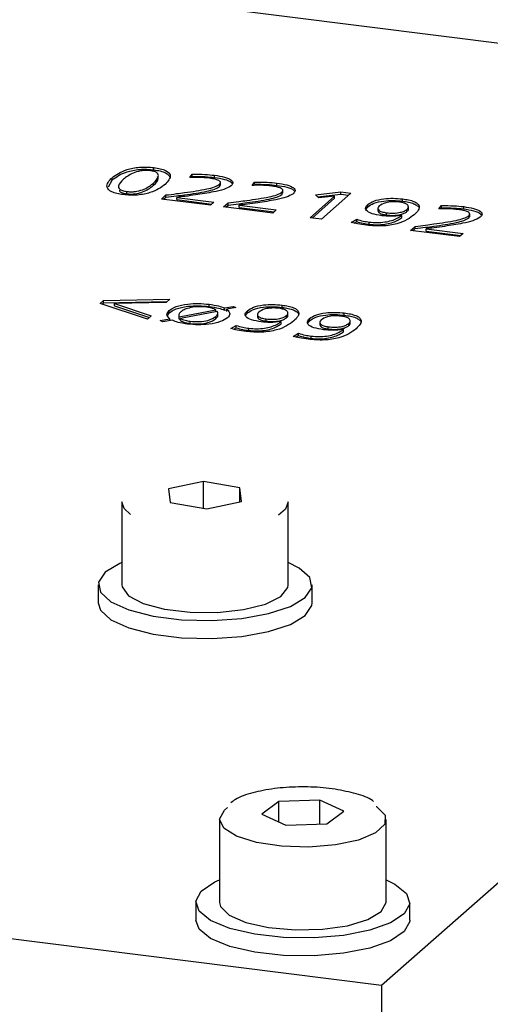
# Model space of a CAD drawing. Units: millimetres. Extents: x 20 to 410, y 10 to 287.
# Drawn here: x 79 to 80, y 113 to 115 of the extents above; entities that cross this region are included whole.
import ezdxf

# ---------------------------------------------------------------- set-up
doc = ezdxf.new("R2010")
doc.units = ezdxf.units.MM

msp = doc.modelspace()

# ---------------------------------------------------------------- linework, layer by layer
at = {"color": 7, "linetype": 'Continuous', "lineweight": 25}
for p, q in [((84.855152, 114.053044), (70.979839, 115.801169)), ((79.463945, 114.494146), (79.463945, 114.497289)), ((79.40032, 114.470243), (79.405391, 114.479905)), ((79.405391, 114.479905), (79.405391, 114.483047)), ((79.514214, 114.483325), (79.517775, 114.488047)), ((79.517775, 114.484904), (79.517775, 114.488047)), ((79.548976, 114.483433), (79.548976, 114.486576)), ((79.425997, 114.460679), (79.425997, 114.463822)), ((79.463594, 114.472572), (79.463594, 114.475714)), ((79.556425, 114.470845), (79.556425, 114.473988)), ((79.556425, 114.470845), (79.556941, 114.472771)), ((79.557513, 114.472361), (79.557513, 114.47629)), ((79.601519, 114.472325), (79.60508, 114.477047)), ((79.60508, 114.473905), (79.60508, 114.477047)), ((79.636282, 114.472434), (79.636282, 114.475576)), ((79.644818, 114.461362), (79.644818, 114.46529)), ((79.78315, 113.351284), (81.056312, 114.474107)), ((79.474412, 114.453287), (79.480788, 114.458911)), ((79.54321, 114.44462), (79.474412, 114.453287)), ((79.47753, 114.452894), (79.480788, 114.455768)), ((79.480788, 114.455768), (79.480788, 114.458911)), ((79.496163, 114.455536), (79.54816, 114.448985)), ((79.496163, 114.452393), (79.496163, 114.455536)), ((79.496163, 114.452393), (79.545042, 114.446235)), ((79.643731, 114.459846), (79.643731, 114.462988)), ((79.643731, 114.459846), (79.644247, 114.461772)), ((79.682785, 114.427035), (79.717236, 114.457417)), ((79.685903, 114.426642), (79.717236, 114.454275)), ((79.690603, 114.459274), (79.725784, 114.463191)), ((79.694969, 114.454714), (79.690603, 114.459274)), ((79.693322, 114.456434), (79.725784, 114.460049)), ((79.717236, 114.457417), (79.694969, 114.454714)), ((79.740039, 114.461395), (79.698791, 114.425018)), ((79.717236, 114.454275), (79.717236, 114.457417)), ((79.725784, 114.463191), (79.740039, 114.461395)), ((79.725784, 114.460049), (79.725784, 114.463191)), ((79.725784, 114.460049), (79.736921, 114.458646)), ((79.812302, 114.450257), (79.812302, 114.4534)), ((79.54816, 114.448985), (79.54321, 114.44462)), ((79.561717, 114.442288), (79.568093, 114.447911)), ((79.630516, 114.43362), (79.561717, 114.442288)), ((79.564835, 114.441895), (79.568093, 114.444768)), ((79.568093, 114.444768), (79.568093, 114.447911)), ((79.583469, 114.444536), (79.635465, 114.437985)), ((79.583469, 114.441394), (79.583469, 114.444536)), ((79.583469, 114.441394), (79.632347, 114.435235)), ((79.635465, 114.437985), (79.630516, 114.43362)), ((79.761369, 114.439169), (79.763715, 114.442468)), ((79.763715, 114.442468), (79.763715, 114.445611)), ((79.777903, 114.440622), (79.777903, 114.436694)), ((79.818652, 114.435668), (79.818652, 114.438811)), ((79.8206, 114.4388), (79.8206, 114.442728)), ((79.863435, 114.439327), (79.866996, 114.444049)), ((79.866996, 114.440906), (79.866996, 114.444049)), ((79.898198, 114.439435), (79.898198, 114.442578)), ((79.698791, 114.425018), (79.682785, 114.427035)), ((79.740676, 114.420503), (79.748167, 114.424886)), ((79.748167, 114.421744), (79.748167, 114.424886)), ((79.789894, 114.430907), (79.789894, 114.43405)), ((79.811235, 114.430322), (79.810865, 114.430317)), ((79.811235, 114.427179), (79.811235, 114.430322)), ((79.905647, 114.426847), (79.905647, 114.42999)), ((79.905647, 114.426847), (79.906163, 114.428774)), ((79.906734, 114.428364), (79.906734, 114.432292)), ((79.744553, 114.419629), (79.748167, 114.421744)), ((79.765873, 114.417858), (79.765873, 114.421001)), ((79.823633, 114.40929), (79.83001, 114.414913)), ((79.892432, 114.400622), (79.823633, 114.40929)), ((79.826751, 114.408897), (79.83001, 114.41177)), ((79.83001, 114.41177), (79.83001, 114.414913)), ((79.845385, 114.411538), (79.897381, 114.404987)), ((79.845385, 114.408395), (79.845385, 114.411538)), ((79.845385, 114.408395), (79.894263, 114.402237)), ((79.897381, 114.404987), (79.892432, 114.400622)), ((79.393154, 114.310976), (79.486367, 114.312726)), ((79.486367, 114.312726), (79.481082, 114.308065)), ((79.388582, 114.306944), (79.393154, 114.310976)), ((79.455019, 114.285079), (79.388582, 114.306944)), ((79.391177, 114.30609), (79.393154, 114.307833)), ((79.393154, 114.307833), (79.393154, 114.310976)), ((79.393154, 114.307833), (79.482726, 114.309515)), ((79.481082, 114.308065), (79.408783, 114.306703)), ((79.408783, 114.306703), (79.460304, 114.28974)), ((79.408783, 114.30356), (79.408783, 114.306703)), ((79.408783, 114.30356), (79.457709, 114.287452)), ((79.541479, 114.30264), (79.541479, 114.305783)), ((79.562812, 114.300696), (79.575048, 114.302688)), ((79.562812, 114.297553), (79.562812, 114.300696)), ((79.562812, 114.297553), (79.566267, 114.298116)), ((79.578856, 114.301074), (79.566267, 114.298771)), ((79.566267, 114.295628), (79.566267, 114.298771)), ((79.575048, 114.302688), (79.578856, 114.301074)), ((79.575048, 114.300377), (79.575048, 114.302688)), ((79.643539, 114.301422), (79.643539, 114.304565)), ((79.460304, 114.28974), (79.455019, 114.285079)), ((79.472821, 114.282836), (79.486521, 114.285363)), ((79.483287, 114.2903), (79.485313, 114.293736)), ((79.485313, 114.293736), (79.485313, 114.296879)), ((79.486521, 114.282782), (79.486521, 114.285363)), ((79.498753, 114.290597), (79.498753, 114.286669)), ((79.49904, 114.287066), (79.499319, 114.285051)), ((79.499319, 114.288194), (79.550615, 114.297936)), ((79.499319, 114.285051), (79.499319, 114.288194)), ((79.499319, 114.285051), (79.501296, 114.285427)), ((79.552848, 114.295828), (79.501296, 114.285996)), ((79.501296, 114.282853), (79.501296, 114.285996)), ((79.550615, 114.295402), (79.550615, 114.297936)), ((79.550947, 114.285623), (79.550947, 114.288766)), ((79.553622, 114.289914), (79.553622, 114.293842)), ((79.592606, 114.290335), (79.594953, 114.293634)), ((79.594953, 114.293634), (79.594953, 114.296776)), ((79.60914, 114.291787), (79.60914, 114.287859)), ((79.621131, 114.282073), (79.621131, 114.285215)), ((79.649889, 114.286834), (79.649889, 114.289976)), ((79.651837, 114.289965), (79.651837, 114.293893)), ((79.682258, 114.282634), (79.682258, 114.285777)), ((79.730844, 114.290423), (79.730844, 114.293566)), ((79.476674, 114.281216), (79.472821, 114.282836)), ((79.489893, 114.283319), (79.476674, 114.281216)), ((79.51503, 114.27881), (79.51503, 114.281953)), ((79.571914, 114.271668), (79.579404, 114.276051)), ((79.57579, 114.270794), (79.579404, 114.272909)), ((79.579404, 114.272909), (79.579404, 114.276051)), ((79.597111, 114.269024), (79.597111, 114.272166)), ((79.642472, 114.281487), (79.642102, 114.281482)), ((79.642472, 114.278345), (79.642472, 114.281487)), ((79.679911, 114.279335), (79.682258, 114.282634)), ((79.696445, 114.280788), (79.696445, 114.27686)), ((79.708436, 114.271073), (79.708436, 114.274216)), ((79.729777, 114.270488), (79.729407, 114.270482)), ((79.729777, 114.267345), (79.729777, 114.270488)), ((79.737194, 114.275834), (79.737194, 114.278977)), ((79.739143, 114.278966), (79.739143, 114.282894)), ((79.659219, 114.260669), (79.666709, 114.265052)), ((79.663096, 114.259795), (79.666709, 114.261909)), ((79.666709, 114.261909), (79.666709, 114.265052)), ((79.684416, 114.258024), (79.684416, 114.261167)), ((79.533327, 114.057367), (79.484548, 114.047071)), ((79.584465, 114.048433), (79.533327, 114.057367)), ((79.533327, 114.019733), (79.533327, 114.057367)), ((79.484548, 114.047071), (79.486907, 114.027842)), ((79.586824, 114.029204), (79.584465, 114.048433)), ((79.584465, 114.028706), (79.584465, 114.048433)), ((79.41902, 114.02871), (79.41902, 113.91243)), ((79.486907, 114.027842), (79.538045, 114.018909)), ((79.538045, 114.018909), (79.586824, 114.029204)), ((79.652353, 113.91243), (79.652353, 114.02871)), ((79.385686, 113.91243), (79.385686, 113.887288)), ((79.685686, 113.887288), (79.685686, 113.91243)), ((79.638956, 113.608884), (79.615224, 113.59134)), ((79.696403, 113.610805), (79.638956, 113.608884)), ((79.638956, 113.580343), (79.638956, 113.608884)), ((79.730117, 113.595183), (79.696403, 113.610805)), ((79.696403, 113.577305), (79.696403, 113.610805)), ((79.706386, 113.577639), (79.730117, 113.595183)), ((79.556004, 113.583833), (79.556004, 113.467554)), ((79.615224, 113.59134), (79.648939, 113.575717)), ((79.789337, 113.467554), (79.789337, 113.583833)), ((79.648939, 113.575717), (79.706386, 113.577639)), ((78.286487, 113.539846), (79.78315, 113.351284)), ((79.522671, 113.467554), (79.522671, 113.442412)), ((79.822671, 113.442412), (79.822671, 113.467554)), ((79.78315, 113.351284), (79.78315, 113.099868))]:
    msp.add_line(p, q, dxfattribs=at)
at = {"color": 7, "linetype": 'Continuous', "lineweight": 25, "flags": 128}
for points in [[(79.431337, 114.011317), (79.422193, 114.019701), (79.41902, 114.02871)], [(79.652353, 114.02871), (79.648363, 114.018627), (79.63841, 114.010274)], [(79.41902, 113.943857), (79.416173, 113.942645), (79.395477, 113.930198), (79.386139, 113.916311), (79.388916, 113.90211), (79.403584, 113.888744), (79.428954, 113.877298), (79.462971, 113.868698), (79.502879, 113.863641), (79.545445, 113.862536), (79.58722, 113.865473), (79.62482, 113.872215), (79.655199, 113.882215), (79.675896, 113.894662), (79.685234, 113.908549), (79.682456, 113.92275), (79.667788, 113.936116), (79.652353, 113.943857)], [(79.41902, 113.91243), (79.419293, 113.909771), (79.428189, 113.897317), (79.448735, 113.886501), (79.478703, 113.878495), (79.514846, 113.874167), (79.553248, 113.873984), (79.589746, 113.877968), (79.620386, 113.885686), (79.641848, 113.896303), (79.651805, 113.908667), (79.652353, 113.91243)], [(79.385686, 113.887288), (79.388916, 113.876968), (79.403584, 113.863603), (79.428954, 113.852156), (79.462971, 113.843556), (79.502879, 113.838499), (79.545445, 113.837394), (79.58722, 113.840332), (79.62482, 113.847073), (79.655199, 113.857073), (79.675896, 113.869521), (79.685234, 113.883408), (79.685686, 113.887288)], [(79.775682, 113.60209), (79.775839, 113.601991), (79.787937, 113.589841), (79.787544, 113.57704), (79.774702, 113.564975), (79.750804, 113.554954), (79.718439, 113.548062), (79.681115, 113.545046), (79.642875, 113.546234), (79.607864, 113.551496), (79.579876, 113.560263), (79.561943, 113.571583), (79.55601, 113.584231), (79.562719, 113.596836), (79.567337, 113.600553)], [(79.789337, 113.498981), (79.801803, 113.492994), (79.818074, 113.479836), (79.822566, 113.465684), (79.814914, 113.451683), (79.795738, 113.438967), (79.766592, 113.428568), (79.729837, 113.421327), (79.68845, 113.417831), (79.645786, 113.418363), (79.605299, 113.422881), (79.570271, 113.431017), (79.543538, 113.442114), (79.527267, 113.455271), (79.522776, 113.469423), (79.530428, 113.483425), (79.549604, 113.49614), (79.556004, 113.498981)], [(79.556004, 113.467554), (79.557405, 113.461546), (79.569503, 113.449396), (79.59278, 113.439213), (79.624715, 113.432102)], [(79.624715, 113.432102), (79.661847, 113.428832), (79.700152, 113.429759), (79.735478, 113.434781), (79.763999, 113.443355), (79.782623, 113.454551), (79.789331, 113.467156), (79.789337, 113.467554)], [(79.822671, 113.442412), (79.822566, 113.440542), (79.814914, 113.426541), (79.795738, 113.413826), (79.766592, 113.403426), (79.729837, 113.396185), (79.68845, 113.392689), (79.645786, 113.393222), (79.605299, 113.397739), (79.570271, 113.405875), (79.543538, 113.416972), (79.527267, 113.430129), (79.522671, 113.442412)]]:
    msp.add_lwpolyline(points, dxfattribs=at)
at = {"color": 7, "linetype": 'Continuous', "lineweight": 25}
for points, knots in [([(79.405391, 114.483047), (79.410989, 114.487253), (79.41938, 114.493557), (79.440428, 114.497942), (79.454199, 114.498311), (79.460693, 114.49763), (79.463945, 114.497289)], [0, 0, 0, 0, 0.49977544, 0.74914547, 0.87440989, 1, 1, 1, 1]), ([(79.405391, 114.479905), (79.410989, 114.48411), (79.41938, 114.490414), (79.440428, 114.494799), (79.454199, 114.495168), (79.460693, 114.494487), (79.463945, 114.494146)], [0, 0, 0, 0, 0.49977544, 0.74914547, 0.87440989, 1, 1, 1, 1]), ([(79.458995, 114.492923), (79.456661, 114.493136), (79.451997, 114.493561), (79.442774, 114.492356), (79.430874, 114.488348), (79.42519, 114.483959), (79.421397, 114.481031)], [0, 0, 0, 0, 0.12470558, 0.24925928, 0.49907711, 1, 1, 1, 1]), ([(79.463594, 114.475714), (79.466541, 114.478747), (79.470957, 114.483292), (79.470037, 114.488922), (79.465507, 114.491859), (79.461167, 114.492568), (79.458995, 114.492923)], [0, 0, 0, 0, 0.50092862, 0.75071418, 0.87528137, 1, 1, 1, 1]), ([(79.463945, 114.497289), (79.46706, 114.496828), (79.473283, 114.495907), (79.482879, 114.492594), (79.489962, 114.484664), (79.483747, 114.478086), (79.4796, 114.473698)], [0, 0, 0, 0, 0.12559292, 0.25086013, 0.50023395, 1, 1, 1, 1]), ([(79.463945, 114.494146), (79.467049, 114.493685), (79.47325, 114.492764), (79.482919, 114.4895), (79.485004, 114.486188), (79.486377, 114.484006)], [0, 0, 0, 0, 0.25486603, 0.50907112, 1, 1, 1, 1]), ([(79.421047, 114.459456), (79.417926, 114.459915), (79.411693, 114.460831), (79.402123, 114.464154), (79.395042, 114.472079), (79.401249, 114.478658), (79.405391, 114.483047)], [0, 0, 0, 0, 0.12562153, 0.25090015, 0.50024397, 1, 1, 1, 1]), ([(79.421397, 114.481031), (79.418332, 114.478003), (79.413741, 114.473467), (79.414553, 114.467765), (79.419492, 114.464896), (79.423829, 114.46418), (79.425997, 114.463822)], [0, 0, 0, 0, 0.500981958, 0.750331734, 0.875227772, 1, 1, 1, 1]), ([(79.463594, 114.472572), (79.466983, 114.475622), (79.471461, 114.479653), (79.469576, 114.483814), (79.469117, 114.484827)], [0, 0, 0, 0, 0.75656699, 1, 1, 1, 1]), ([(79.54198, 114.482468), (79.536875, 114.482927), (79.527746, 114.483748), (79.518354, 114.483454), (79.514214, 114.483325)], [0, 0, 0, 0, 0.55913463, 1, 1, 1, 1]), ([(79.517775, 114.488047), (79.523737, 114.488067), (79.534381, 114.488102), (79.544517, 114.487042), (79.548976, 114.486576)], [0, 0, 0, 0, 0.56010618, 1, 1, 1, 1]), ([(79.517775, 114.484904), (79.523737, 114.484924), (79.534381, 114.484959), (79.544517, 114.483899), (79.548976, 114.483433)], [0, 0, 0, 0, 0.56010618, 1, 1, 1, 1]), ([(79.556425, 114.473988), (79.55703, 114.474995), (79.558241, 114.477012), (79.554264, 114.479675), (79.548538, 114.481478), (79.544167, 114.482138), (79.54198, 114.482468)], [0, 0, 0, 0, 0.27863103, 0.55819669, 0.77895425, 1, 1, 1, 1]), ([(79.548976, 114.486576), (79.553818, 114.485835), (79.563471, 114.484357), (79.572958, 114.480332), (79.575636, 114.475736), (79.573305, 114.473055), (79.572139, 114.471714)], [0, 0, 0, 0, 0.28066849, 0.55954427, 0.77962533, 1, 1, 1, 1]), ([(79.548976, 114.483433), (79.553742, 114.482688), (79.563244, 114.481204), (79.572301, 114.477786), (79.573241, 114.475343), (79.573508, 114.474649)], [0, 0, 0, 0, 0.41873269, 0.83479083, 1, 1, 1, 1]), ([(79.415627, 114.465502), (79.415688, 114.464973), (79.415841, 114.463646), (79.419596, 114.461758), (79.423864, 114.461039), (79.425997, 114.460679)], [0, 0, 0, 0, 0.24900302, 0.62468772, 1, 1, 1, 1]), ([(79.4796, 114.473698), (79.473997, 114.469493), (79.465597, 114.46319), (79.444561, 114.458807), (79.43079, 114.458425), (79.424297, 114.459112), (79.421047, 114.459456)], [0, 0, 0, 0, 0.49974637, 0.74909417, 0.87437563, 1, 1, 1, 1]), ([(79.425997, 114.463822), (79.428332, 114.463612), (79.433006, 114.463193), (79.442404, 114.464256), (79.454328, 114.468354), (79.459885, 114.472767), (79.463594, 114.475714)], [0, 0, 0, 0, 0.124770318, 0.249664428, 0.499010554, 1, 1, 1, 1]), ([(79.425997, 114.460679), (79.428332, 114.460469), (79.433006, 114.46005), (79.442404, 114.461113), (79.454328, 114.465211), (79.459885, 114.469625), (79.463594, 114.472572)], [0, 0, 0, 0, 0.124770318, 0.249664428, 0.499010554, 1, 1, 1, 1]), ([(79.5071, 114.462317), (79.517774, 114.463806), (79.532641, 114.465881), (79.549653, 114.470005), (79.554173, 114.472663), (79.556425, 114.473988)], [0, 0, 0, 0, 0.56070661, 0.7810032, 1, 1, 1, 1]), ([(79.5071, 114.459174), (79.517774, 114.460663), (79.532641, 114.462738), (79.549653, 114.466862), (79.554173, 114.46952), (79.556425, 114.470845)], [0, 0, 0, 0, 0.56070661, 0.7810032, 1, 1, 1, 1]), ([(79.572139, 114.471714), (79.569031, 114.469991), (79.562792, 114.466534), (79.544645, 114.46248), (79.53069, 114.460309), (79.522157, 114.458982)], [0, 0, 0, 0, 0.27837209, 0.55879695, 1, 1, 1, 1]), ([(79.629286, 114.471469), (79.624181, 114.471928), (79.615051, 114.472748), (79.605659, 114.472455), (79.601519, 114.472325)], [0, 0, 0, 0, 0.55913463, 1, 1, 1, 1]), ([(79.60508, 114.477047), (79.611042, 114.477067), (79.621686, 114.477103), (79.631823, 114.476043), (79.636282, 114.475576)], [0, 0, 0, 0, 0.56010618, 1, 1, 1, 1]), ([(79.60508, 114.473905), (79.611042, 114.473925), (79.621686, 114.47396), (79.631823, 114.4729), (79.636282, 114.472434)], [0, 0, 0, 0, 0.56010618, 1, 1, 1, 1]), ([(79.643731, 114.462988), (79.644335, 114.463995), (79.645546, 114.466013), (79.641569, 114.468676), (79.635843, 114.470479), (79.631473, 114.471139), (79.629286, 114.471469)], [0, 0, 0, 0, 0.27863103, 0.55819669, 0.77895425, 1, 1, 1, 1]), ([(79.636282, 114.475576), (79.641123, 114.474835), (79.650776, 114.473358), (79.660263, 114.469333), (79.662942, 114.464737), (79.660611, 114.462056), (79.659445, 114.460714)], [0, 0, 0, 0, 0.28066849, 0.55954427, 0.77962533, 1, 1, 1, 1]), ([(79.636282, 114.472434), (79.641048, 114.471689), (79.65055, 114.470205), (79.659606, 114.466786), (79.660546, 114.464344), (79.660813, 114.463649)], [0, 0, 0, 0, 0.41873269, 0.83479083, 1, 1, 1, 1]), ([(79.480788, 114.458911), (79.485723, 114.459527), (79.494534, 114.460627), (79.503261, 114.4618), (79.5071, 114.462317)], [0, 0, 0, 0, 0.56001451, 1, 1, 1, 1]), ([(79.480788, 114.455768), (79.485723, 114.456384), (79.494534, 114.457484), (79.503261, 114.458658), (79.5071, 114.459174)], [0, 0, 0, 0, 0.56001451, 1, 1, 1, 1]), ([(79.522157, 114.458982), (79.517345, 114.458306), (79.50875, 114.457098), (79.50001, 114.456013), (79.496163, 114.455536)], [0, 0, 0, 0, 0.55996755, 1, 1, 1, 1]), ([(79.568093, 114.447911), (79.573028, 114.448527), (79.58184, 114.449628), (79.590566, 114.450801), (79.594406, 114.451317)], [0, 0, 0, 0, 0.56001451, 1, 1, 1, 1]), ([(79.594406, 114.451317), (79.605079, 114.452807), (79.619946, 114.454881), (79.636959, 114.459006), (79.641478, 114.461663), (79.643731, 114.462988)], [0, 0, 0, 0, 0.56070661, 0.7810032, 1, 1, 1, 1]), ([(79.594406, 114.448175), (79.605079, 114.449664), (79.619946, 114.451739), (79.636959, 114.455863), (79.641478, 114.458521), (79.643731, 114.459846)], [0, 0, 0, 0, 0.56070661, 0.7810032, 1, 1, 1, 1]), ([(79.659445, 114.460714), (79.656336, 114.458992), (79.650097, 114.455535), (79.631951, 114.451481), (79.617995, 114.44931), (79.609463, 114.447983)], [0, 0, 0, 0, 0.27837209, 0.55879695, 1, 1, 1, 1]), ([(79.763715, 114.445611), (79.766178, 114.447326), (79.771093, 114.450749), (79.784698, 114.453828), (79.799404, 114.454624), (79.808001, 114.453808), (79.812302, 114.4534)], [0, 0, 0, 0, 0.28019475, 0.55927593, 0.77950173, 1, 1, 1, 1]), ([(79.763715, 114.442468), (79.766178, 114.444183), (79.771093, 114.447606), (79.784698, 114.450685), (79.799404, 114.451481), (79.808001, 114.450665), (79.812302, 114.450257)], [0, 0, 0, 0, 0.28019475, 0.55927593, 0.77950173, 1, 1, 1, 1]), ([(79.812302, 114.4534), (79.815286, 114.452972), (79.821246, 114.452117), (79.828697, 114.449942), (79.833567, 114.447094), (79.838189, 114.44074), (79.833033, 114.435463), (79.828913, 114.431247)], [0, 0, 0, 0, 0.12551502, 0.25073408, 0.37616394, 0.50159644, 1, 1, 1, 1]), ([(79.812302, 114.450257), (79.815276, 114.449829), (79.821217, 114.448975), (79.828812, 114.4468), (79.833134, 114.443952), (79.836082, 114.441797), (79.835498, 114.44071), (79.835484, 114.440685)], [0, 0, 0, 0, 0.24874886, 0.49691116, 0.74549127, 0.99407658, 1, 1, 1, 1]), ([(79.568093, 114.444768), (79.573028, 114.445385), (79.58184, 114.446485), (79.590566, 114.447658), (79.594406, 114.448175)], [0, 0, 0, 0, 0.56001451, 1, 1, 1, 1]), ([(79.609463, 114.447983), (79.60465, 114.447306), (79.596056, 114.446098), (79.587315, 114.445014), (79.583469, 114.444536)], [0, 0, 0, 0, 0.55996755, 1, 1, 1, 1]), ([(79.783216, 114.429903), (79.77835, 114.430704), (79.768632, 114.432305), (79.761117, 114.436913), (79.760027, 114.441563), (79.762485, 114.444261), (79.763715, 114.445611)], [0, 0, 0, 0, 0.27974436, 0.5586099, 0.7790862, 1, 1, 1, 1]), ([(79.779842, 114.443701), (79.778978, 114.442669), (79.777255, 114.440609), (79.778622, 114.437599), (79.783062, 114.435176), (79.787617, 114.434425), (79.789894, 114.43405)], [0, 0, 0, 0, 0.28070244, 0.56034902, 0.7802269, 1, 1, 1, 1]), ([(79.778092, 114.437097), (79.778282, 114.436146), (79.778639, 114.434356), (79.783103, 114.432033), (79.78763, 114.431282), (79.789894, 114.430907)], [0, 0, 0, 0, 0.36185517, 0.68100363, 1, 1, 1, 1]), ([(79.808057, 114.448946), (79.804727, 114.449211), (79.798062, 114.449742), (79.786361, 114.447909), (79.782314, 114.445296), (79.779842, 114.443701)], [0, 0, 0, 0, 0.27991142, 0.56025663, 1, 1, 1, 1]), ([(79.789894, 114.43405), (79.793194, 114.433762), (79.799785, 114.433188), (79.809059, 114.434338), (79.815314, 114.436397), (79.817538, 114.438006), (79.818652, 114.438811)], [0, 0, 0, 0, 0.27966787, 0.55858726, 0.77911188, 1, 1, 1, 1]), ([(79.818652, 114.438811), (79.819542, 114.439894), (79.82132, 114.442057), (79.819702, 114.445191), (79.815202, 114.447753), (79.810437, 114.448548), (79.808057, 114.448946)], [0, 0, 0, 0, 0.28058677, 0.56034727, 0.78033982, 1, 1, 1, 1]), ([(79.818652, 114.435668), (79.819855, 114.436756), (79.821148, 114.437925), (79.820506, 114.439103), (79.820461, 114.439185)], [0, 0, 0, 0, 0.93054108, 1, 1, 1, 1]), ([(79.891202, 114.43847), (79.886097, 114.438929), (79.876967, 114.43975), (79.867575, 114.439456), (79.863435, 114.439327)], [0, 0, 0, 0, 0.55913463, 1, 1, 1, 1]), ([(79.866996, 114.444049), (79.872958, 114.444069), (79.883602, 114.444104), (79.893739, 114.443044), (79.898198, 114.442578)], [0, 0, 0, 0, 0.56010618, 1, 1, 1, 1]), ([(79.866996, 114.440906), (79.872958, 114.440926), (79.883602, 114.440962), (79.893739, 114.439902), (79.898198, 114.439435)], [0, 0, 0, 0, 0.56010618, 1, 1, 1, 1]), ([(79.905647, 114.42999), (79.906251, 114.430997), (79.907462, 114.433014), (79.903485, 114.435677), (79.897759, 114.437481), (79.893389, 114.43814), (79.891202, 114.43847)], [0, 0, 0, 0, 0.278631034, 0.558196687, 0.778954246, 1, 1, 1, 1]), ([(79.898198, 114.442578), (79.903039, 114.441837), (79.912692, 114.44036), (79.922179, 114.436335), (79.924858, 114.431738), (79.922527, 114.429057), (79.921361, 114.427716)], [0, 0, 0, 0, 0.28066849, 0.55954427, 0.77962533, 1, 1, 1, 1]), ([(79.898198, 114.439435), (79.902964, 114.438691), (79.912466, 114.437206), (79.921522, 114.433788), (79.922462, 114.431345), (79.922729, 114.430651)], [0, 0, 0, 0, 0.41873269, 0.83479083, 1, 1, 1, 1]), ([(79.748167, 114.424886), (79.75111, 114.423974), (79.756371, 114.422344), (79.762968, 114.421412), (79.765873, 114.421001)], [0, 0, 0, 0, 0.55962049, 1, 1, 1, 1]), ([(79.828913, 114.431247), (79.822591, 114.426554), (79.813106, 114.419513), (79.784231, 114.414598), (79.769298, 114.41588), (79.761833, 114.416521)], [0, 0, 0, 0, 0.50006606, 0.75008684, 1, 1, 1, 1]), ([(79.765873, 114.421001), (79.769478, 114.420662), (79.776688, 114.419983), (79.787815, 114.420931), (79.801569, 114.423879), (79.807251, 114.427667), (79.811235, 114.430322)], [0, 0, 0, 0, 0.18687484, 0.37371485, 0.56086395, 1, 1, 1, 1]), ([(79.765873, 114.417858), (79.769478, 114.417519), (79.776688, 114.41684), (79.787815, 114.417788), (79.801569, 114.420737), (79.807251, 114.424524), (79.811235, 114.427179)], [0, 0, 0, 0, 0.18687484, 0.37371485, 0.56086395, 1, 1, 1, 1]), ([(79.810865, 114.430317), (79.805743, 114.429695), (79.796582, 114.428583), (79.787306, 114.429499), (79.783216, 114.429903)], [0, 0, 0, 0, 0.55909812, 1, 1, 1, 1]), ([(79.789894, 114.430907), (79.793194, 114.43062), (79.799785, 114.430045), (79.809059, 114.431195), (79.815314, 114.433255), (79.817538, 114.434863), (79.818652, 114.435668)], [0, 0, 0, 0, 0.27966787, 0.55858726, 0.77911188, 1, 1, 1, 1]), ([(79.856322, 114.418319), (79.866995, 114.419808), (79.881862, 114.421883), (79.898875, 114.426007), (79.903394, 114.428665), (79.905647, 114.42999)], [0, 0, 0, 0, 0.56070661, 0.7810032, 1, 1, 1, 1]), ([(79.856322, 114.415176), (79.866995, 114.416666), (79.881862, 114.41874), (79.898875, 114.422865), (79.903394, 114.425522), (79.905647, 114.426847)], [0, 0, 0, 0, 0.56070661, 0.7810032, 1, 1, 1, 1]), ([(79.921361, 114.427716), (79.918252, 114.425994), (79.912013, 114.422537), (79.893867, 114.418482), (79.879911, 114.416311), (79.871379, 114.414984)], [0, 0, 0, 0, 0.27837209, 0.55879695, 1, 1, 1, 1]), ([(79.761833, 114.416521), (79.757646, 114.417129), (79.750174, 114.418213), (79.743577, 114.419804), (79.740676, 114.420503)], [0, 0, 0, 0, 0.56032766, 1, 1, 1, 1]), ([(79.748167, 114.421744), (79.75111, 114.420831), (79.756371, 114.419201), (79.762968, 114.418269), (79.765873, 114.417858)], [0, 0, 0, 0, 0.55962049, 1, 1, 1, 1]), ([(79.83001, 114.414913), (79.834944, 114.415529), (79.843756, 114.416629), (79.852482, 114.417803), (79.856322, 114.418319)], [0, 0, 0, 0, 0.56001451, 1, 1, 1, 1]), ([(79.83001, 114.41177), (79.834944, 114.412386), (79.843756, 114.413487), (79.852482, 114.41466), (79.856322, 114.415176)], [0, 0, 0, 0, 0.56001451, 1, 1, 1, 1]), ([(79.871379, 114.414984), (79.866566, 114.414308), (79.857972, 114.4131), (79.849231, 114.412015), (79.845385, 114.411538)], [0, 0, 0, 0, 0.55996755, 1, 1, 1, 1]), ([(79.485313, 114.296879), (79.488192, 114.298848), (79.493939, 114.30278), (79.509716, 114.306255), (79.526624, 114.307205), (79.536525, 114.306257), (79.541479, 114.305783)], [0, 0, 0, 0, 0.28013696, 0.55926913, 0.7795183, 1, 1, 1, 1]), ([(79.485313, 114.293736), (79.488192, 114.295705), (79.493939, 114.299637), (79.509716, 114.303112), (79.526624, 114.304062), (79.536525, 114.303114), (79.541479, 114.30264)], [0, 0, 0, 0, 0.28013696, 0.55926913, 0.7795183, 1, 1, 1, 1]), ([(79.537602, 114.301837), (79.533318, 114.302156), (79.524741, 114.302797), (79.513454, 114.300843), (79.505812, 114.298137), (79.502955, 114.296075), (79.501526, 114.295044)], [0, 0, 0, 0, 0.27867168, 0.55801449, 0.77890397, 1, 1, 1, 1]), ([(79.550615, 114.297936), (79.548801, 114.298901), (79.545558, 114.300627), (79.540036, 114.301467), (79.537602, 114.301837)], [0, 0, 0, 0, 0.55918717, 1, 1, 1, 1]), ([(79.541479, 114.305783), (79.546082, 114.305112), (79.554301, 114.303913), (79.560211, 114.301679), (79.562812, 114.300696)], [0, 0, 0, 0, 0.56004637, 1, 1, 1, 1]), ([(79.541479, 114.30264), (79.546082, 114.301969), (79.554301, 114.300771), (79.560211, 114.298536), (79.562812, 114.297553)], [0, 0, 0, 0, 0.56004637, 1, 1, 1, 1]), ([(79.566267, 114.298771), (79.568436, 114.296567), (79.57232, 114.292621), (79.56874, 114.288673), (79.567159, 114.286931)], [0, 0, 0, 0, 0.55854819, 1, 1, 1, 1]), ([(79.594953, 114.296776), (79.597415, 114.298491), (79.60233, 114.301914), (79.615936, 114.304993), (79.630641, 114.305789), (79.639238, 114.304973), (79.643539, 114.304565)], [0, 0, 0, 0, 0.28019475, 0.55927593, 0.77950173, 1, 1, 1, 1]), ([(79.594953, 114.293634), (79.597415, 114.295349), (79.60233, 114.298771), (79.615936, 114.30185), (79.630641, 114.302646), (79.639238, 114.30183), (79.643539, 114.301422)], [0, 0, 0, 0, 0.28019475, 0.55927593, 0.77950173, 1, 1, 1, 1]), ([(79.639294, 114.300111), (79.635964, 114.300376), (79.629299, 114.300907), (79.617599, 114.299075), (79.613551, 114.296462), (79.611079, 114.294866)], [0, 0, 0, 0, 0.279911423, 0.560256628, 1, 1, 1, 1]), ([(79.649889, 114.289976), (79.650779, 114.291059), (79.652557, 114.293222), (79.650939, 114.296356), (79.646439, 114.298918), (79.641675, 114.299714), (79.639294, 114.300111)], [0, 0, 0, 0, 0.28058677, 0.56034727, 0.78033982, 1, 1, 1, 1]), ([(79.643539, 114.304565), (79.646523, 114.304137), (79.652483, 114.303283), (79.659934, 114.301108), (79.664804, 114.298259), (79.669426, 114.291905), (79.66427, 114.286628), (79.660151, 114.282413)], [0, 0, 0, 0, 0.125515019, 0.250734075, 0.376163945, 0.501596441, 1, 1, 1, 1]), ([(79.643539, 114.301422), (79.646513, 114.300994), (79.652455, 114.30014), (79.660049, 114.297965), (79.664371, 114.295117), (79.667319, 114.292962), (79.666735, 114.291875), (79.666721, 114.29185)], [0, 0, 0, 0, 0.24874886, 0.49691116, 0.74549127, 0.99407658, 1, 1, 1, 1]), ([(79.486521, 114.285363), (79.484371, 114.287502), (79.480525, 114.291329), (79.483848, 114.29518), (79.485313, 114.296879)], [0, 0, 0, 0, 0.55904145, 1, 1, 1, 1]), ([(79.501526, 114.295044), (79.500354, 114.293788), (79.498262, 114.291546), (79.498996, 114.289218), (79.499319, 114.288194)], [0, 0, 0, 0, 0.56017678, 1, 1, 1, 1]), ([(79.501296, 114.285996), (79.503231, 114.284996), (79.506693, 114.283206), (79.512479, 114.282337), (79.51503, 114.281953)], [0, 0, 0, 0, 0.55913987, 1, 1, 1, 1]), ([(79.567159, 114.286931), (79.564208, 114.284998), (79.558308, 114.281135), (79.542722, 114.277707), (79.526024, 114.276645), (79.516172, 114.277545), (79.511244, 114.277996)], [0, 0, 0, 0, 0.27992605, 0.55951296, 0.77971279, 1, 1, 1, 1]), ([(79.51503, 114.281953), (79.519296, 114.281623), (79.527833, 114.280961), (79.54263, 114.283402), (79.547793, 114.286731), (79.550947, 114.288766)], [0, 0, 0, 0, 0.27979891, 0.55990287, 1, 1, 1, 1]), ([(79.51503, 114.27881), (79.519296, 114.27848), (79.527833, 114.277819), (79.54263, 114.280259), (79.547793, 114.283589), (79.550947, 114.285623)], [0, 0, 0, 0, 0.27979891, 0.55990287, 1, 1, 1, 1]), ([(79.550947, 114.288766), (79.552143, 114.290063), (79.554278, 114.292381), (79.553285, 114.294774), (79.552848, 114.295828)], [0, 0, 0, 0, 0.55984355, 1, 1, 1, 1]), ([(79.550947, 114.285623), (79.552306, 114.286917), (79.553924, 114.288457), (79.553457, 114.290047), (79.553383, 114.290301)], [0, 0, 0, 0, 0.84011846, 1, 1, 1, 1]), ([(79.614453, 114.281068), (79.609587, 114.281869), (79.599869, 114.28347), (79.592354, 114.288078), (79.591264, 114.292729), (79.593722, 114.295426), (79.594953, 114.296776)], [0, 0, 0, 0, 0.27974436, 0.5586099, 0.7790862, 1, 1, 1, 1]), ([(79.611079, 114.294866), (79.610215, 114.293834), (79.608492, 114.291774), (79.609859, 114.288764), (79.6143, 114.286341), (79.618854, 114.285591), (79.621131, 114.285215)], [0, 0, 0, 0, 0.28070244, 0.56034902, 0.7802269, 1, 1, 1, 1]), ([(79.609329, 114.288262), (79.609519, 114.287311), (79.609876, 114.285521), (79.61434, 114.283198), (79.618868, 114.282448), (79.621131, 114.282073)], [0, 0, 0, 0, 0.36185517, 0.68100363, 1, 1, 1, 1]), ([(79.621131, 114.285215), (79.624431, 114.284928), (79.631022, 114.284353), (79.640296, 114.285503), (79.646551, 114.287563), (79.648776, 114.289171), (79.649889, 114.289976)], [0, 0, 0, 0, 0.27966787, 0.55858726, 0.77911188, 1, 1, 1, 1]), ([(79.621131, 114.282073), (79.624431, 114.281785), (79.631022, 114.28121), (79.640296, 114.28236), (79.646551, 114.28442), (79.648776, 114.286029), (79.649889, 114.286834)], [0, 0, 0, 0, 0.27966787, 0.55858726, 0.77911188, 1, 1, 1, 1]), ([(79.649889, 114.286834), (79.651092, 114.287921), (79.652385, 114.28909), (79.651743, 114.290268), (79.651698, 114.29035)], [0, 0, 0, 0, 0.93054108, 1, 1, 1, 1]), ([(79.701759, 114.270068), (79.696892, 114.27087), (79.687174, 114.272471), (79.679659, 114.277078), (79.678569, 114.281729), (79.681028, 114.284427), (79.682258, 114.285777)], [0, 0, 0, 0, 0.279744364, 0.558609903, 0.779086199, 1, 1, 1, 1]), ([(79.682258, 114.285777), (79.68472, 114.287492), (79.689635, 114.290915), (79.703241, 114.293994), (79.717946, 114.294789), (79.726543, 114.293974), (79.730844, 114.293566)], [0, 0, 0, 0, 0.28019475, 0.55927593, 0.77950173, 1, 1, 1, 1]), ([(79.682258, 114.282634), (79.68472, 114.284349), (79.689635, 114.287772), (79.703241, 114.290851), (79.717946, 114.291647), (79.726543, 114.290831), (79.730844, 114.290423)], [0, 0, 0, 0, 0.28019475, 0.55927593, 0.77950173, 1, 1, 1, 1]), ([(79.7266, 114.289111), (79.72327, 114.289377), (79.716604, 114.289907), (79.704904, 114.288075), (79.700856, 114.285462), (79.698384, 114.283866)], [0, 0, 0, 0, 0.27991142, 0.56025663, 1, 1, 1, 1]), ([(79.737194, 114.278977), (79.738085, 114.28006), (79.739863, 114.282223), (79.738244, 114.285357), (79.733744, 114.287919), (79.72898, 114.288714), (79.7266, 114.289111)], [0, 0, 0, 0, 0.28058677, 0.56034727, 0.78033982, 1, 1, 1, 1]), ([(79.730844, 114.293566), (79.733828, 114.293138), (79.739789, 114.292283), (79.747239, 114.290108), (79.752109, 114.28726), (79.756731, 114.280905), (79.751575, 114.275629), (79.747456, 114.271413)], [0, 0, 0, 0, 0.12551502, 0.25073408, 0.37616394, 0.50159644, 1, 1, 1, 1]), ([(79.730844, 114.290423), (79.733819, 114.289995), (79.73976, 114.289141), (79.747354, 114.286965), (79.751676, 114.284118), (79.754624, 114.281963), (79.75404, 114.280876), (79.754027, 114.28085)], [0, 0, 0, 0, 0.24874886, 0.49691116, 0.74549127, 0.99407658, 1, 1, 1, 1]), ([(79.511244, 114.277996), (79.50652, 114.278675), (79.498089, 114.279888), (79.492396, 114.282271), (79.489893, 114.283319)], [0, 0, 0, 0, 0.56038862, 1, 1, 1, 1]), ([(79.501296, 114.282853), (79.503231, 114.281853), (79.506693, 114.280063), (79.512479, 114.279194), (79.51503, 114.27881)], [0, 0, 0, 0, 0.55913987, 1, 1, 1, 1]), ([(79.59307, 114.267686), (79.588883, 114.268294), (79.581411, 114.269378), (79.574814, 114.270969), (79.571914, 114.271668)], [0, 0, 0, 0, 0.56032766, 1, 1, 1, 1]), ([(79.579404, 114.276051), (79.582348, 114.275139), (79.587608, 114.273509), (79.594205, 114.272577), (79.597111, 114.272166)], [0, 0, 0, 0, 0.55962049, 1, 1, 1, 1]), ([(79.579404, 114.272909), (79.582348, 114.271996), (79.587608, 114.270366), (79.594205, 114.269434), (79.597111, 114.269024)], [0, 0, 0, 0, 0.55962049, 1, 1, 1, 1]), ([(79.660151, 114.282413), (79.653828, 114.277719), (79.644343, 114.270679), (79.615469, 114.265764), (79.600535, 114.267046), (79.59307, 114.267686)], [0, 0, 0, 0, 0.500066058, 0.750086842, 1, 1, 1, 1]), ([(79.597111, 114.272166), (79.600716, 114.271827), (79.607925, 114.271148), (79.619052, 114.272096), (79.632806, 114.275044), (79.638488, 114.278832), (79.642472, 114.281487)], [0, 0, 0, 0, 0.18687484, 0.37371485, 0.56086395, 1, 1, 1, 1]), ([(79.597111, 114.269024), (79.600716, 114.268684), (79.607925, 114.268006), (79.619052, 114.268953), (79.632806, 114.271902), (79.638488, 114.275689), (79.642472, 114.278345)], [0, 0, 0, 0, 0.18687484, 0.37371485, 0.56086395, 1, 1, 1, 1]), ([(79.642102, 114.281482), (79.63698, 114.28086), (79.627819, 114.279748), (79.618543, 114.280664), (79.614453, 114.281068)], [0, 0, 0, 0, 0.55909812, 1, 1, 1, 1]), ([(79.747456, 114.271413), (79.741133, 114.26672), (79.731649, 114.259679), (79.702774, 114.254764), (79.687841, 114.256046), (79.680376, 114.256687)], [0, 0, 0, 0, 0.50006606, 0.75008684, 1, 1, 1, 1]), ([(79.684416, 114.261167), (79.688021, 114.260828), (79.69523, 114.260149), (79.706357, 114.261097), (79.720112, 114.264045), (79.725793, 114.267832), (79.729777, 114.270488)], [0, 0, 0, 0, 0.18687484, 0.37371485, 0.56086395, 1, 1, 1, 1]), ([(79.698384, 114.283866), (79.697521, 114.282835), (79.695797, 114.280775), (79.697165, 114.277765), (79.701605, 114.275342), (79.70616, 114.274591), (79.708436, 114.274216)], [0, 0, 0, 0, 0.28070244, 0.56034902, 0.7802269, 1, 1, 1, 1]), ([(79.696634, 114.277262), (79.696824, 114.276311), (79.697182, 114.274522), (79.701645, 114.272199), (79.706173, 114.271448), (79.708436, 114.271073)], [0, 0, 0, 0, 0.36185517, 0.68100363, 1, 1, 1, 1]), ([(79.729407, 114.270482), (79.724285, 114.269861), (79.715125, 114.268749), (79.705849, 114.269665), (79.701759, 114.270068)], [0, 0, 0, 0, 0.55909812, 1, 1, 1, 1]), ([(79.708436, 114.274216), (79.711736, 114.273928), (79.718327, 114.273353), (79.727601, 114.274503), (79.733857, 114.276563), (79.736081, 114.278172), (79.737194, 114.278977)], [0, 0, 0, 0, 0.27966787, 0.55858726, 0.77911188, 1, 1, 1, 1]), ([(79.708436, 114.271073), (79.711736, 114.270785), (79.718327, 114.270211), (79.727601, 114.271361), (79.733857, 114.27342), (79.736081, 114.275029), (79.737194, 114.275834)], [0, 0, 0, 0, 0.27966787, 0.55858726, 0.77911188, 1, 1, 1, 1]), ([(79.737194, 114.275834), (79.738397, 114.276922), (79.73969, 114.278091), (79.739048, 114.279269), (79.739004, 114.279351)], [0, 0, 0, 0, 0.930541078, 1, 1, 1, 1]), ([(79.680376, 114.256687), (79.676189, 114.257295), (79.668716, 114.258379), (79.662119, 114.25997), (79.659219, 114.260669)], [0, 0, 0, 0, 0.56032766, 1, 1, 1, 1]), ([(79.666709, 114.265052), (79.669653, 114.26414), (79.674913, 114.262509), (79.681511, 114.261577), (79.684416, 114.261167)], [0, 0, 0, 0, 0.55962049, 1, 1, 1, 1]), ([(79.666709, 114.261909), (79.669653, 114.260997), (79.674913, 114.259367), (79.681511, 114.258435), (79.684416, 114.258024)], [0, 0, 0, 0, 0.55962049, 1, 1, 1, 1]), ([(79.684416, 114.258024), (79.688021, 114.257685), (79.69523, 114.257006), (79.706357, 114.257954), (79.720112, 114.260902), (79.725793, 114.26469), (79.729777, 114.267345)], [0, 0, 0, 0, 0.18687484, 0.37371485, 0.56086395, 1, 1, 1, 1]), ([(79.718002, 113.626135), (79.712399, 113.62687), (79.696036, 113.629014), (79.666599, 113.629905), (79.63218, 113.627541), (79.601789, 113.621348), (79.581027, 113.614785), (79.573952, 113.608685), (79.571977, 113.606982)], [0, 0, 0, 0, 0.10536322, 0.30771191, 0.51035635, 0.71384151, 0.92012888, 1, 1, 1, 1]), ([(79.771969, 113.608774), (79.771422, 113.609229), (79.765721, 113.613978), (79.748374, 113.620147), (79.728123, 113.62414), (79.718002, 113.626135)], [0, 0, 0, 0, 0.05039582, 0.52542493, 1, 1, 1, 1])]:
    msp.add_open_spline(points, degree=3, knots=knots, dxfattribs=at)

doc.saveas('drawing.dxf')
